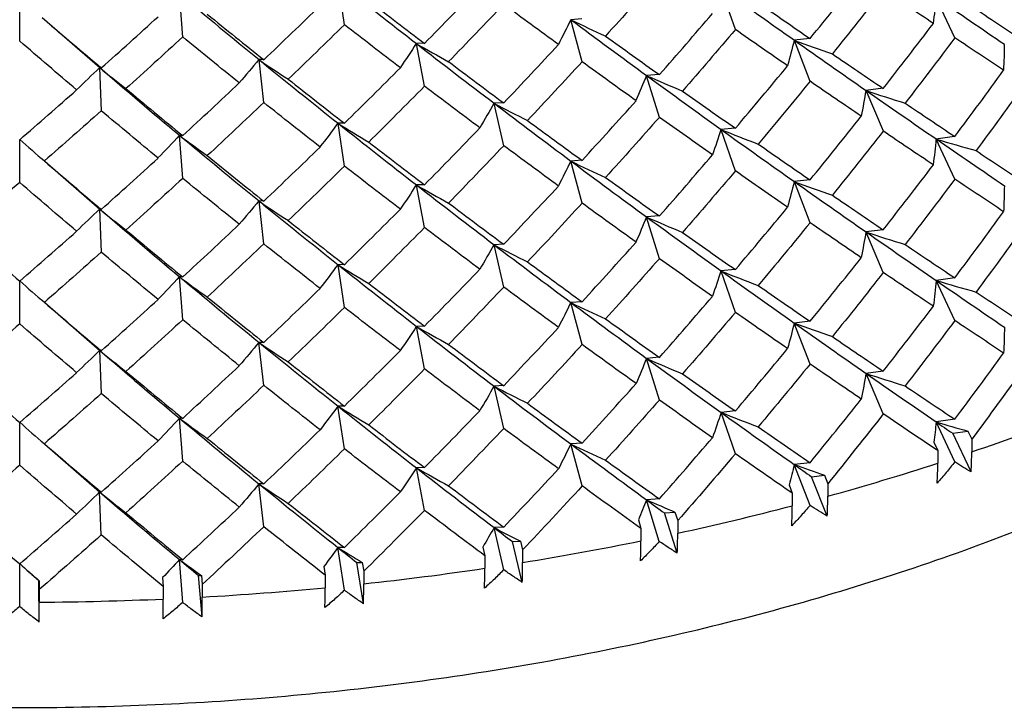
# Paper-space layout '_Isometric' of a CAD drawing. Units: millimetres. Extents: x -91 to 29, y -20 to 330.
# Drawn here: x -42 to -34, y 303 to 309 of the extents above; entities that cross this region are included whole.
import ezdxf

# ---------------------------------------------------------------- set-up
doc = ezdxf.new("R2010")
doc.units = ezdxf.units.MM

psp = doc.layouts.new('_Isometric')

# ---------------------------------------------------------------- linework, layer by layer
at = {"color": 7, "linetype": 'Continuous', "lineweight": 25}
for p, q in [((-39.5283, 308.7873), (-39.5804, 309.1294)), ((-40.8256, 308.6886), (-40.8518, 309.0327)), ((-36.3928, 308.7479), (-36.5077, 309.0794)), ((-42.1329, 308.6556), (-42.1329, 309.0004)), ((-34.6332, 308.6819), (-34.7832, 309.0034)), ((-41.953, 308.8446), (-41.4917, 308.4428)), ((-37.6243, 308.8337), (-37.7145, 308.8273)), ((-37.6224, 308.4895), (-37.7126, 308.8262)), ((-38.8882, 308.6382), (-38.9532, 308.6357)), ((-38.8863, 308.2939), (-38.9513, 308.6345)), ((-35.7958, 308.6772), (-35.9225, 308.6626)), ((-35.7939, 308.333), (-35.9207, 308.6615)), ((-40.1769, 308.5071), (-40.216, 308.5072)), ((-40.175, 308.1627), (-40.2141, 308.5059)), ((-41.4805, 308.4413), (-41.4935, 308.4427)), ((-41.4785, 308.0968), (-41.4916, 308.4414)), ((-37.0047, 308.3882), (-37.1073, 308.3793)), ((-37.0027, 308.0439), (-37.1054, 308.3782)), ((-35.2088, 308.2772), (-35.3473, 308.2593)), ((-35.207, 307.9331), (-35.3455, 308.2583)), ((-38.2527, 308.1611), (-38.3303, 308.1568)), ((-38.2507, 307.8167), (-38.3283, 308.1555)), ((-39.5302, 307.9976), (-39.5823, 307.9966)), ((-39.5282, 307.6532), (-39.5803, 307.9953)), ((-36.3948, 307.958), (-36.5096, 307.9465)), ((-36.3929, 307.6138), (-36.5077, 307.9454)), ((-42.1327, 307.5215), (-42.1328, 307.8662)), ((-40.8276, 307.8991), (-40.8537, 307.9)), ((-40.8255, 307.5545), (-40.8516, 307.8986)), ((-34.6349, 307.8918), (-34.7849, 307.8702)), ((-34.6334, 307.5478), (-34.7834, 307.8694)), ((-41.9531, 307.7112), (-41.4916, 307.3089)), ((-37.6244, 307.6997), (-37.7146, 307.6933)), ((-37.6225, 307.3554), (-37.7127, 307.6921)), ((-35.7957, 307.543), (-35.9224, 307.5284)), ((-35.794, 307.199), (-35.9208, 307.5275)), ((-38.8884, 307.5043), (-38.9533, 307.5018)), ((-38.8864, 307.1599), (-38.9513, 307.5005)), ((-40.177, 307.3731), (-40.2162, 307.3733)), ((-40.175, 307.0286), (-40.2142, 307.3719)), ((-41.4806, 307.3074), (-41.4937, 307.3088)), ((-41.4786, 306.9628), (-41.4917, 307.3073)), ((-37.0046, 307.254), (-37.1072, 307.2452)), ((-37.0029, 306.9099), (-37.1055, 307.2442)), ((-35.2085, 307.1429), (-35.347, 307.125)), ((-35.2072, 306.7991), (-35.3458, 307.1243)), ((-38.2526, 307.0269), (-38.3302, 307.0226)), ((-38.2509, 306.6827), (-38.3285, 307.0215)), ((-39.5301, 306.8634), (-39.5822, 306.8624)), ((-39.5284, 306.5192), (-39.5805, 306.8612)), ((-36.3944, 306.8237), (-36.5092, 306.8121)), ((-36.3932, 306.4798), (-36.508, 306.8114)), ((-42.133, 306.3875), (-42.133, 306.7322)), ((-40.8275, 306.7649), (-40.8536, 306.7659)), ((-40.8257, 306.4205), (-40.8519, 306.7646)), ((-34.6344, 306.7573), (-34.7844, 306.7358)), ((-34.6336, 306.4138), (-34.7836, 306.7353)), ((-41.9529, 306.5767), (-41.4919, 306.1744)), ((-37.6241, 306.5653), (-37.7143, 306.559)), ((-37.6228, 306.2214), (-37.713, 306.5581)), ((-35.7951, 306.4085), (-35.9219, 306.394)), ((-38.8881, 306.3699), (-38.953, 306.3674)), ((-38.8867, 306.0259), (-38.9517, 306.3665)), ((-35.7943, 306.065), (-35.9211, 306.3935)), ((-41.4803, 306.1729), (-41.4934, 306.1744)), ((-41.479, 305.8288), (-41.4921, 306.1734)), ((-40.1767, 306.2387), (-40.2159, 306.2389)), ((-40.1754, 305.8947), (-40.2146, 306.2379)), ((-37.0041, 306.1195), (-37.1067, 306.1107)), ((-37.0033, 305.7759), (-37.1059, 306.1102)), ((-35.2078, 306.0083), (-35.3464, 305.9904)), ((-35.2075, 305.6651), (-35.346, 305.9902)), ((-38.2521, 305.8923), (-38.3297, 305.8881)), ((-38.2513, 305.5487), (-38.3289, 305.8875)), ((-39.5296, 305.7289), (-39.5817, 305.7279)), ((-39.5288, 305.3852), (-39.5809, 305.7273)), ((-40.827, 305.6303), (-40.8531, 305.6313)), ((-40.8262, 305.2866), (-40.8523, 305.6306)), ((-36.3938, 305.6891), (-36.5086, 305.6776)), ((-36.3935, 305.3458), (-36.5083, 305.6774)), ((-34.6338, 305.6229), (-34.7838, 305.6013)), ((-42.1335, 305.2536), (-42.1335, 305.5983)), ((-34.634, 305.2803), (-34.7838, 305.6013)), ((-34.6509, 305.51), (-34.5297, 305.5279)), ((-34.5034, 305.2005), (-34.6509, 305.51)), ((-34.5297, 305.5279), (-34.4982, 305.4616)), ((-34.4982, 305.4616), (-34.4982, 305.361)), ((-41.9527, 305.4414), (-41.4924, 305.0397)), ((-37.6235, 305.4307), (-37.7137, 305.4244)), ((-37.6231, 305.0875), (-37.7133, 305.4241)), ((-34.8007, 305.4376), (-34.7702, 305.371)), ((-34.7702, 305.371), (-34.7702, 305.2703)), ((-38.8875, 305.2352), (-38.9524, 305.2328)), ((-38.8871, 304.8919), (-38.952, 305.2325)), ((-35.7946, 305.274), (-35.9213, 305.2595)), ((-35.7947, 304.9315), (-35.9213, 305.2595)), ((-35.7821, 305.1613), (-35.6793, 305.1735)), ((-35.657, 304.8449), (-35.7821, 305.1613)), ((-35.6793, 305.1735), (-35.6525, 305.1058)), ((-40.1761, 305.1041), (-40.2153, 305.1042)), ((-40.1758, 304.7607), (-40.2149, 305.104)), ((-35.9628, 305.0972), (-35.9372, 305.0292)), ((-35.6525, 305.1058), (-35.6525, 305.0052)), ((-41.4797, 305.0382), (-41.4928, 305.0397)), ((-41.4794, 304.6949), (-41.4925, 305.0394)), ((-37.0035, 304.985), (-37.1061, 304.9762)), ((-35.9372, 305.0292), (-35.9372, 304.9285)), ((-37.0036, 304.6424), (-37.1061, 304.9761)), ((-36.9617, 304.8709), (-36.878, 304.8784)), ((-36.8598, 304.5487), (-36.9617, 304.8709)), ((-36.878, 304.8784), (-36.8562, 304.8094)), ((-38.2515, 304.7578), (-38.3292, 304.7536)), ((-38.2516, 304.4152), (-38.3291, 304.7535)), ((-37.172, 304.8166), (-37.1514, 304.7474)), ((-36.8562, 304.8094), (-36.8562, 304.7088)), ((-37.1514, 304.7474), (-37.1514, 304.6467)), ((-39.5291, 304.5943), (-39.5812, 304.5933)), ((-39.5291, 304.2517), (-39.5812, 304.5933)), ((-38.4189, 304.5979), (-38.4035, 304.5278)), ((-38.1807, 304.6409), (-38.1167, 304.6446)), ((-38.1028, 304.3142), (-38.1807, 304.6409)), ((-38.1167, 304.6446), (-38.1, 304.5747)), ((-38.4035, 304.5278), (-38.4035, 304.4271)), ((-38.1, 304.5747), (-38.1, 304.4741)), ((-42.1338, 304.1202), (-42.1338, 304.4644)), ((-40.8265, 304.4957), (-40.8526, 304.4967)), ((-40.8265, 304.1531), (-40.8526, 304.4967)), ((-39.694, 304.4428), (-39.6839, 304.372)), ((-39.4297, 304.4731), (-39.3859, 304.4741)), ((-39.3764, 304.1431), (-39.4297, 304.4731)), ((-39.3859, 304.4741), (-39.3745, 304.4035)), ((-40.6993, 304.3688), (-40.6761, 304.3681)), ((-40.6711, 304.0367), (-40.6993, 304.3688)), ((-40.6761, 304.3681), (-40.6701, 304.2971)), ((-39.6839, 304.372), (-39.6839, 304.2714)), ((-39.3745, 304.4035), (-39.3745, 304.3029)), ((-41.9768, 303.9959), (-41.9799, 304.3287)), ((-41.9774, 304.3274), (-41.9767, 304.2562)), ((-40.9878, 304.3524), (-40.983, 304.2813)), ((-40.983, 304.2813), (-40.983, 304.1806)), ((-40.6701, 304.2971), (-40.6701, 304.1964)), ((-41.9767, 304.2562), (-41.9767, 304.1556)), ((-41.9768, 303.9959), (-41.9767, 304.1556))]:
    psp.add_line(p, q, dxfattribs=at)
for centre, radius, start, end in [((-40.5839, 323.2031), 18.8515, 288.83373, 291.55058), ((-36.8751, 305.3584), 2.3769, 356.19083, 0.06256), ((-41.1503, 324.9002), 20.6407, 285.44768, 288.00515), ((-37.2318, 305.2677), 2.4615, 356.32419, 0.06121), ((-38.4384, 305.0024), 2.7859, 356.75849, 0.05614), ((-41.5742, 326.4711), 22.2679, 282.23242, 284.66373), ((-38.8479, 304.9258), 2.9107, 356.89919, 0.0543), ((-40.2628, 304.7059), 3.4066, 357.35487, 0.0478), ((-41.8626, 327.8377), 23.6646, 279.14861, 281.48327), ((-40.7565, 304.6439), 3.6052, 357.50171, 0.04554), ((-42.5417, 304.4712), 4.4417, 357.97485, 0.03781), ((-42.0329, 328.9303), 24.7705, 276.16085, 278.42548), ((-43.2032, 304.4242), 4.7998, 358.12656, 0.0352), ((-45.8516, 304.2999), 6.4771, 358.61301, 0.02651), ((-52.8608, 304.1934), 12.1907, 359.26366, 0.01427), ((-42.1119, 329.6923), 25.5367, 273.23665, 275.45576), ((-46.9756, 304.2684), 7.2917, 358.76824, 0.02364), ((-42.1331, 330.0837), 25.9286, 270.34549, 272.54217), ((-56.4854, 304.1776), 15.5024, 359.42103, 0.01125)]:
    psp.add_arc(centre, radius, start, end, dxfattribs=at)
for points, knots in [([(-52.3206, 305.7794), (-52.1053, 305.657), (-51.3637, 305.2353), (-49.9577, 304.6296), (-48.0744, 304.0276), (-46.0752, 303.6011), (-44.0045, 303.3509), (-41.8995, 303.2807), (-39.7992, 303.391), (-37.7417, 303.6805), (-35.7643, 304.1464), (-33.9029, 304.7847), (-32.1912, 305.5906), (-30.6665, 306.5589), (-29.3599, 307.6783), (-28.3402, 308.9363), (-27.7048, 310.0049), (-27.5301, 310.6668), (-27.4839, 310.8419)], [0, 0, 0, 0, 0.027736, 0.095561, 0.163234, 0.23071, 0.298004, 0.365197, 0.432394, 0.499688, 0.567187, 0.63501, 0.703256, 0.771951, 0.840869, 0.909233, 0.975979, 1, 1, 1, 1]), ([(-34.634, 305.2803), (-34.6565, 305.2518), (-34.7023, 305.1937), (-34.7507, 305.1381), (-34.7753, 305.1099)], [0, 0, 0, 0, 0.491589, 1, 1, 1, 1]), ([(-34.5034, 305.2005), (-34.5253, 305.2132), (-34.5684, 305.2384), (-34.6124, 305.2665), (-34.634, 305.2803)], [0, 0, 0, 0, 0.508411, 1, 1, 1, 1]), ([(-35.7947, 304.9315), (-35.8182, 304.9041), (-35.8659, 304.8484), (-35.916, 304.7953), (-35.9415, 304.7683)], [0, 0, 0, 0, 0.491589, 1, 1, 1, 1]), ([(-35.657, 304.8449), (-35.6801, 304.8588), (-35.7257, 304.8862), (-35.772, 304.9165), (-35.7947, 304.9315)], [0, 0, 0, 0, 0.508411, 1, 1, 1, 1]), ([(-37.0037, 304.6424), (-37.0279, 304.6162), (-37.0772, 304.563), (-37.1287, 304.5124), (-37.1548, 304.4867)], [0, 0, 0, 0, 0.491589, 1, 1, 1, 1]), ([(-36.8598, 304.5487), (-36.8841, 304.5638), (-36.9319, 304.5935), (-36.98, 304.6263), (-37.0037, 304.6424)], [0, 0, 0, 0, 0.508411, 1, 1, 1, 1]), ([(-38.2516, 304.4152), (-38.2765, 304.3903), (-38.327, 304.3396), (-38.3794, 304.2917), (-38.406, 304.2673)], [0, 0, 0, 0, 0.491589, 1, 1, 1, 1]), ([(-38.1028, 304.3142), (-38.128, 304.3305), (-38.1776, 304.3627), (-38.2272, 304.3979), (-38.2516, 304.4152)], [0, 0, 0, 0, 0.508411, 1, 1, 1, 1]), ([(-39.5292, 304.2517), (-39.5544, 304.2281), (-39.6058, 304.1799), (-39.6587, 304.1346), (-39.6856, 304.1116)], [0, 0, 0, 0, 0.491589, 1, 1, 1, 1]), ([(-39.3764, 304.1431), (-39.4024, 304.1607), (-39.4534, 304.1954), (-39.5042, 304.2332), (-39.5292, 304.2517)], [0, 0, 0, 0, 0.508411, 1, 1, 1, 1]), ([(-42.1338, 304.1202), (-42.1593, 304.0991), (-42.2112, 304.0562), (-42.2639, 304.0162), (-42.2908, 303.9959)], [0, 0, 0, 0, 0.4915889, 1, 1, 1, 1]), ([(-41.9768, 303.9959), (-42.0037, 304.0162), (-42.0564, 304.0562), (-42.1083, 304.0991), (-42.1338, 304.1202)], [0, 0, 0, 0, 0.508411, 1, 1, 1, 1]), ([(-40.8265, 304.1531), (-40.852, 304.1308), (-40.9038, 304.0852), (-40.9568, 304.0426), (-40.9838, 304.0209)], [0, 0, 0, 0, 0.491589, 1, 1, 1, 1]), ([(-40.6711, 304.0367), (-40.6976, 304.0557), (-40.7497, 304.093), (-40.8012, 304.1333), (-40.8265, 304.1531)], [0, 0, 0, 0, 0.508411, 1, 1, 1, 1])]:
    psp.add_open_spline(points, degree=3, knots=knots, dxfattribs=at)
for points in [[(-37.0035, 309.1782), (-37.1465, 309.0163), (-37.2903, 308.8557), (-37.4348, 308.6963)], [(-35.7945, 308.6763), (-35.6566, 308.8452), (-35.5197, 309.0154), (-35.3838, 309.1868)], [(-39.5805, 309.1305), (-39.37, 308.963), (-39.1602, 308.7982), (-38.9514, 308.636)], [(-38.8872, 308.6373), (-38.7386, 308.7881), (-38.5906, 308.9403), (-38.4431, 309.0937)], [(-40.8519, 309.0339), (-40.6389, 308.8557), (-40.4263, 308.6802), (-40.2142, 308.5074)], [(-36.5077, 309.0808), (-36.3102, 308.9391), (-36.1145, 308.7999), (-35.9207, 308.6631)], [(-35.2076, 309.0674), (-35.3425, 308.895), (-35.4786, 308.7237), (-35.6157, 308.5537)], [(-34.8059, 308.7971), (-34.9387, 308.886), (-35.0726, 308.9761), (-35.2076, 309.0674)], [(-40.1759, 308.5061), (-40.025, 308.6494), (-39.8745, 308.794), (-39.7243, 308.94)], [(-39.3343, 308.9797), (-39.1848, 308.8642), (-39.0358, 308.7501), (-38.8872, 308.6373)], [(-38.2515, 308.9511), (-38.3985, 308.7965), (-38.5461, 308.6432), (-38.6942, 308.4912)], [(-37.8124, 308.6276), (-37.9581, 308.7341), (-38.1045, 308.842), (-38.2515, 308.9511)], [(-36.2111, 308.9641), (-36.0713, 308.8669), (-35.9324, 308.771), (-35.7945, 308.6763)], [(-34.785, 309.0044), (-34.791, 308.9357), (-34.7984, 308.8669), (-34.8072, 308.7979)], [(-34.7832, 309.005), (-34.5981, 308.8777), (-34.4153, 308.7527), (-34.235, 308.63)], [(-40.6294, 308.8712), (-40.478, 308.7482), (-40.3268, 308.6265), (-40.1759, 308.5061)], [(-37.0035, 308.3872), (-36.8605, 308.5491), (-36.7183, 308.7122), (-36.577, 308.8766)], [(-34.463, 308.9114), (-34.3322, 308.8244), (-34.2026, 308.7387), (-34.0743, 308.654)], [(-41.9358, 308.8283), (-41.7837, 308.6976), (-41.6315, 308.5683), (-41.4795, 308.4402)], [(-41.4795, 308.4402), (-41.3275, 308.5759), (-41.1756, 308.7129), (-41.0238, 308.8513)], [(-39.5291, 308.7876), (-39.6789, 308.6405), (-39.8292, 308.4947), (-39.9798, 308.3502)], [(-39.0808, 308.4417), (-39.2298, 308.5557), (-39.3792, 308.671), (-39.5291, 308.7876)], [(-37.7145, 308.8273), (-37.7461, 308.761), (-37.7791, 308.6948), (-37.8135, 308.6286)], [(-37.7127, 308.8276), (-37.5088, 308.6758), (-37.3063, 308.5265), (-37.1054, 308.3797)], [(-37.7126, 308.8262), (-37.6209, 308.7824), (-37.528, 308.739), (-37.434, 308.6961)], [(-35.2076, 308.2763), (-35.0726, 308.4487), (-34.9387, 308.6223), (-34.8059, 308.7971)], [(-37.4348, 308.6963), (-37.2903, 308.592), (-37.1465, 308.489), (-37.0035, 308.3872)], [(-36.3935, 308.7481), (-36.5341, 308.5827), (-36.6756, 308.4184), (-36.8179, 308.2555)], [(-35.9745, 308.4571), (-36.1133, 308.5529), (-36.253, 308.6499), (-36.3935, 308.7481)], [(-41.6773, 308.2645), (-41.8295, 308.3937), (-41.9816, 308.5242), (-42.1338, 308.656)], [(-40.8265, 308.689), (-40.9781, 308.5495), (-41.1299, 308.4113), (-41.2818, 308.2745)], [(-40.3724, 308.3204), (-40.5235, 308.4419), (-40.6749, 308.5648), (-40.8265, 308.689)], [(-38.9532, 308.6357), (-38.9947, 308.5713), (-39.0376, 308.507), (-39.0819, 308.4427)], [(-38.9514, 308.636), (-38.7426, 308.4737), (-38.5349, 308.3141), (-38.3283, 308.1571)], [(-38.9513, 308.6346), (-38.8665, 308.5863), (-38.7805, 308.5384), (-38.6934, 308.4909)], [(-38.2515, 308.16), (-38.1045, 308.3146), (-37.9581, 308.4705), (-37.8124, 308.6276)], [(-35.9225, 308.6626), (-35.9389, 308.5945), (-35.9566, 308.5263), (-35.9758, 308.4581)], [(-35.9207, 308.6631), (-35.7269, 308.5263), (-35.5351, 308.3919), (-35.3455, 308.2598)], [(-35.9207, 308.6615), (-35.8198, 308.625), (-35.7179, 308.589), (-35.615, 308.5535)], [(-34.6338, 308.682), (-34.7656, 308.5063), (-34.8985, 308.3317), (-35.0326, 308.1582)], [(-34.242, 308.4217), (-34.3714, 308.5074), (-34.502, 308.5941), (-34.6338, 308.682)], [(-34.2367, 308.6294), (-34.2376, 308.5606), (-34.2397, 308.4917), (-34.2432, 308.4226)], [(-35.6157, 308.5537), (-35.4786, 308.4601), (-35.3425, 308.3676), (-35.2076, 308.2763)], [(-40.216, 308.5072), (-40.2671, 308.4451), (-40.3196, 308.3832), (-40.3734, 308.3214)], [(-40.2142, 308.5074), (-40.0023, 308.3345), (-39.7909, 308.1644), (-39.5803, 307.9968)], [(-40.2141, 308.506), (-40.137, 308.4536), (-40.0585, 308.4016), (-39.9789, 308.3499)], [(-38.6942, 308.4912), (-38.5461, 308.3795), (-38.3985, 308.2691), (-38.2515, 308.16)], [(-37.6232, 308.4897), (-37.7683, 308.3315), (-37.9142, 308.1745), (-38.0606, 308.0188)], [(-37.19, 308.1773), (-37.3336, 308.2802), (-37.4781, 308.3843), (-37.6232, 308.4897)], [(-41.4935, 308.4427), (-41.5538, 308.3835), (-41.6154, 308.3244), (-41.6783, 308.2656)], [(-41.4917, 308.4428), (-41.2781, 308.2592), (-41.0647, 308.0784), (-40.8516, 307.9001)], [(-41.4916, 308.4414), (-41.4226, 308.3853), (-41.3524, 308.3296), (-41.2808, 308.2741)], [(-39.5291, 307.9965), (-39.3792, 308.1436), (-39.2298, 308.292), (-39.0808, 308.4417)], [(-36.3935, 307.9571), (-36.253, 308.1225), (-36.1133, 308.2892), (-35.9745, 308.4571)], [(-34.6338, 307.891), (-34.502, 308.0668), (-34.3714, 308.2437), (-34.242, 308.4217)], [(-40.8265, 307.8979), (-40.6749, 308.0374), (-40.5235, 308.1782), (-40.3724, 308.3204)], [(-39.9798, 308.3502), (-39.8292, 308.231), (-39.6789, 308.1131), (-39.5291, 307.9965)], [(-37.1073, 308.3793), (-37.1339, 308.3123), (-37.1618, 308.2453), (-37.1912, 308.1783)], [(-37.1054, 308.3797), (-36.9045, 308.233), (-36.7052, 308.0887), (-36.5076, 307.9469)], [(-37.1054, 308.3782), (-37.0104, 308.3367), (-36.9143, 308.2957), (-36.8172, 308.2552)], [(-35.7945, 308.3332), (-35.9324, 308.1643), (-36.0713, 307.9965), (-36.2111, 307.83)], [(-35.3838, 308.0527), (-35.5197, 308.145), (-35.6566, 308.2385), (-35.7945, 308.3332)], [(-34.0743, 308.311), (-34.2026, 308.132), (-34.3322, 307.954), (-34.463, 307.7773)], [(-42.1338, 307.865), (-41.9816, 307.9968), (-41.8295, 308.13), (-41.6773, 308.2645)], [(-41.2818, 308.2745), (-41.1299, 308.1476), (-40.9781, 308.0221), (-40.8265, 307.8979)], [(-38.8872, 308.2942), (-39.0358, 308.1434), (-39.1848, 307.9938), (-39.3343, 307.8456)], [(-38.4431, 307.9596), (-38.5906, 308.0699), (-38.7386, 308.1814), (-38.8872, 308.2942)], [(-36.8179, 308.2555), (-36.6756, 308.1548), (-36.5341, 308.0553), (-36.3935, 307.9571)], [(-35.3473, 308.2593), (-35.3585, 308.1908), (-35.3711, 308.1223), (-35.385, 308.0536)], [(-35.3455, 308.2598), (-35.1559, 308.1278), (-34.9684, 307.9981), (-34.7833, 307.8708)], [(-35.3455, 308.2583), (-35.242, 308.2243), (-35.1375, 308.1909), (-35.032, 308.1581)], [(-40.1759, 308.163), (-40.3268, 308.0197), (-40.478, 307.8778), (-40.6294, 307.7371)], [(-39.7243, 307.8059), (-39.8745, 307.9236), (-40.025, 308.0427), (-40.1759, 308.163)], [(-38.3303, 308.1568), (-38.3669, 308.0914), (-38.4049, 308.026), (-38.4443, 307.9607)], [(-38.3283, 308.1571), (-38.1218, 308.0001), (-37.9165, 307.8456), (-37.7126, 307.6937)], [(-38.3283, 308.1555), (-38.24, 308.1094), (-38.1505, 308.0638), (-38.0598, 308.0185)], [(-37.6232, 307.6987), (-37.4781, 307.857), (-37.3336, 308.0165), (-37.19, 308.1773)], [(-35.0326, 308.1582), (-34.8985, 308.068), (-34.7656, 307.9789), (-34.6338, 307.891)], [(-41.4795, 308.0972), (-41.6315, 307.9615), (-41.7837, 307.8272), (-41.9358, 307.6942)], [(-41.0238, 307.7172), (-41.1756, 307.8425), (-41.3275, 307.9692), (-41.4795, 308.0972)], [(-39.5823, 307.9966), (-39.6286, 307.9333), (-39.6763, 307.8701), (-39.7254, 307.807)], [(-39.5803, 307.9968), (-39.3697, 307.8293), (-39.16, 307.6644), (-38.9513, 307.502)], [(-39.5803, 307.9953), (-39.4992, 307.9449), (-39.4169, 307.8949), (-39.3334, 307.8453)], [(-38.0606, 308.0188), (-37.9142, 307.9108), (-37.7683, 307.8041), (-37.6232, 307.6987)], [(-37.0035, 308.0441), (-37.1465, 307.8823), (-37.2903, 307.7216), (-37.4348, 307.5623)], [(-36.577, 307.7425), (-36.7183, 307.8418), (-36.8605, 307.9423), (-37.0035, 308.0441)], [(-35.7945, 307.5422), (-35.6566, 307.7112), (-35.5197, 307.8813), (-35.3838, 308.0527)], [(-38.8872, 307.5032), (-38.7386, 307.654), (-38.5906, 307.8062), (-38.4431, 307.9596)], [(-36.5096, 307.9465), (-36.5311, 307.8789), (-36.5539, 307.8112), (-36.5782, 307.7435)], [(-36.5077, 307.9454), (-36.4097, 307.9063), (-36.3106, 307.8678), (-36.2105, 307.8298)], [(-36.5076, 307.9469), (-36.3102, 307.8051), (-36.1145, 307.6658), (-35.9207, 307.5289)], [(-35.2076, 307.9333), (-35.3425, 307.7609), (-35.4786, 307.5897), (-35.6157, 307.4196)], [(-34.8059, 307.663), (-34.9387, 307.7519), (-35.0726, 307.842), (-35.2076, 307.9333)], [(-42.1328, 307.8662), (-42.0681, 307.8085), (-42.0021, 307.751), (-41.9348, 307.6938)], [(-40.8537, 307.9), (-40.9094, 307.8393), (-40.9665, 307.7787), (-41.0249, 307.7184)], [(-40.8516, 307.9001), (-40.6387, 307.7219), (-40.4261, 307.5464), (-40.2141, 307.3734)], [(-40.8516, 307.8986), (-40.7785, 307.8443), (-40.7041, 307.7904), (-40.6284, 307.7367)], [(-39.3343, 307.8456), (-39.1848, 307.7301), (-39.0358, 307.616), (-38.8872, 307.5032)], [(-36.2111, 307.83), (-36.0713, 307.7328), (-35.9324, 307.6369), (-35.7945, 307.5422)], [(-34.7849, 307.8702), (-34.7909, 307.8016), (-34.7983, 307.7327), (-34.807, 307.6637)], [(-34.7834, 307.8694), (-34.6774, 307.838), (-34.5704, 307.8073), (-34.4626, 307.7772)], [(-34.7833, 307.8708), (-34.5982, 307.7434), (-34.4154, 307.6183), (-34.2351, 307.4955)], [(-40.1759, 307.372), (-40.025, 307.5153), (-39.8745, 307.6599), (-39.7243, 307.8059)], [(-38.2515, 307.817), (-38.3985, 307.6624), (-38.5461, 307.5091), (-38.6942, 307.3571)], [(-37.8124, 307.4935), (-37.9581, 307.6001), (-38.1045, 307.7079), (-38.2515, 307.817)], [(-34.463, 307.7773), (-34.3322, 307.6904), (-34.2026, 307.6046), (-34.0743, 307.52)], [(-41.9358, 307.6942), (-41.7837, 307.5635), (-41.6315, 307.4342), (-41.4795, 307.3062)], [(-41.4795, 307.3062), (-41.3275, 307.4418), (-41.1756, 307.5788), (-41.0238, 307.7172)], [(-40.6294, 307.7371), (-40.478, 307.6141), (-40.3268, 307.4924), (-40.1759, 307.372)], [(-37.7146, 307.6933), (-37.7462, 307.6271), (-37.7792, 307.5608), (-37.8136, 307.4945)], [(-37.7127, 307.6921), (-37.6209, 307.6483), (-37.5281, 307.6049), (-37.4341, 307.562)], [(-37.7126, 307.6937), (-37.5088, 307.5418), (-37.3063, 307.3924), (-37.1054, 307.2455)], [(-37.0035, 307.2531), (-36.8605, 307.415), (-36.7183, 307.5781), (-36.577, 307.7425)], [(-39.5291, 307.6535), (-39.6789, 307.5064), (-39.8292, 307.3606), (-39.9798, 307.2161)], [(-39.0808, 307.3077), (-39.2298, 307.4216), (-39.3792, 307.5369), (-39.5291, 307.6535)], [(-36.3935, 307.614), (-36.5341, 307.4486), (-36.6756, 307.2843), (-36.8179, 307.1214)], [(-35.9745, 307.323), (-36.1133, 307.4188), (-36.253, 307.5158), (-36.3935, 307.614)], [(-35.2076, 307.1422), (-35.0726, 307.3146), (-34.9387, 307.4882), (-34.8059, 307.663)], [(-42.1338, 307.5219), (-42.286, 307.3901), (-42.4381, 307.2596), (-42.5902, 307.1304)], [(-41.6773, 307.1304), (-41.8295, 307.2596), (-41.9816, 307.3901), (-42.1338, 307.5219)], [(-40.8265, 307.5549), (-40.9781, 307.4154), (-41.1299, 307.2772), (-41.2818, 307.1404)], [(-40.3724, 307.1863), (-40.5235, 307.3078), (-40.6749, 307.4307), (-40.8265, 307.5549)], [(-37.4348, 307.5623), (-37.2903, 307.4579), (-37.1465, 307.3549), (-37.0035, 307.2531)], [(-35.9224, 307.5284), (-35.9388, 307.4603), (-35.9565, 307.3921), (-35.9756, 307.3238)], [(-35.9208, 307.5275), (-35.8199, 307.4909), (-35.718, 307.4549), (-35.6151, 307.4195)], [(-35.9207, 307.5289), (-35.727, 307.392), (-35.5353, 307.2575), (-35.3457, 307.1254)], [(-34.6338, 307.548), (-34.7656, 307.3722), (-34.8985, 307.1976), (-35.0326, 307.0242)], [(-34.242, 307.2877), (-34.3714, 307.3733), (-34.502, 307.46), (-34.6338, 307.548)], [(-38.9533, 307.5018), (-38.9948, 307.4373), (-39.0377, 307.373), (-39.0819, 307.3087)], [(-38.9513, 307.502), (-38.7426, 307.3397), (-38.5349, 307.18), (-38.3284, 307.0229)], [(-38.9513, 307.5005), (-38.8666, 307.4522), (-38.7806, 307.4043), (-38.6934, 307.3569)], [(-38.2515, 307.0259), (-38.1045, 307.1805), (-37.9581, 307.3364), (-37.8124, 307.4935)], [(-34.2364, 307.4951), (-34.2372, 307.4263), (-34.2393, 307.3574), (-34.2428, 307.2882)], [(-40.2162, 307.3733), (-40.2672, 307.3112), (-40.3197, 307.2492), (-40.3735, 307.1874)], [(-40.2142, 307.3719), (-40.137, 307.3195), (-40.0586, 307.2675), (-39.9789, 307.2158)], [(-40.2141, 307.3734), (-40.0022, 307.2005), (-39.7909, 307.0303), (-39.5803, 306.8626)], [(-38.6942, 307.3571), (-38.5461, 307.2454), (-38.3985, 307.135), (-38.2515, 307.0259)], [(-37.6232, 307.3557), (-37.7683, 307.1974), (-37.9142, 307.0404), (-38.0606, 306.8847)], [(-37.19, 307.0432), (-37.3336, 307.1461), (-37.4781, 307.2502), (-37.6232, 307.3557)], [(-35.6157, 307.4196), (-35.4786, 307.326), (-35.3425, 307.2335), (-35.2076, 307.1422)], [(-41.4937, 307.3088), (-41.5539, 307.2495), (-41.6155, 307.1904), (-41.6784, 307.1316)], [(-41.4917, 307.3073), (-41.4227, 307.2513), (-41.3524, 307.1955), (-41.2808, 307.14)], [(-41.4916, 307.3089), (-41.278, 307.1252), (-41.0647, 306.9443), (-40.8517, 306.7659)], [(-39.5291, 306.8624), (-39.3792, 307.0095), (-39.2298, 307.1579), (-39.0808, 307.3077)], [(-36.3935, 306.823), (-36.253, 306.9884), (-36.1133, 307.1551), (-35.9745, 307.323)], [(-34.6338, 306.7569), (-34.502, 306.9327), (-34.3714, 307.1096), (-34.242, 307.2877)], [(-39.9798, 307.2161), (-39.8292, 307.0969), (-39.6789, 306.979), (-39.5291, 306.8624)], [(-37.1072, 307.2452), (-37.1338, 307.1782), (-37.1617, 307.1111), (-37.191, 307.044)], [(-37.1055, 307.2442), (-37.0106, 307.2027), (-36.9145, 307.1617), (-36.8173, 307.1212)], [(-37.1054, 307.2455), (-36.9046, 307.0987), (-36.7053, 306.9543), (-36.5078, 306.8125)], [(-35.7945, 307.1991), (-35.9324, 307.0302), (-36.0713, 306.8624), (-36.2111, 306.6959)], [(-35.3838, 306.9186), (-35.5197, 307.0109), (-35.6566, 307.1044), (-35.7945, 307.1991)], [(-42.5902, 307.1304), (-42.4381, 306.9959), (-42.286, 306.8627), (-42.1338, 306.7309)], [(-42.1338, 306.7309), (-41.9816, 306.8627), (-41.8295, 306.9959), (-41.6773, 307.1304)], [(-41.2818, 307.1404), (-41.1299, 307.0135), (-40.9781, 306.888), (-40.8265, 306.7638)], [(-40.8265, 306.7638), (-40.6749, 306.9033), (-40.5235, 307.0442), (-40.3724, 307.1863)], [(-38.8872, 307.1601), (-39.0358, 307.0093), (-39.1848, 306.8597), (-39.3343, 306.7115)], [(-38.4431, 306.8256), (-38.5906, 306.9358), (-38.7386, 307.0473), (-38.8872, 307.1601)], [(-36.8179, 307.1214), (-36.6756, 307.0207), (-36.5341, 306.9212), (-36.3935, 306.823)], [(-35.347, 307.125), (-35.3582, 307.0565), (-35.3707, 306.9879), (-35.3846, 306.9192)], [(-35.3458, 307.1243), (-35.2422, 307.0903), (-35.1377, 307.0569), (-35.0322, 307.0241)], [(-35.3457, 307.1254), (-35.1561, 306.9932), (-34.9686, 306.8635), (-34.7835, 306.736)], [(-34.0743, 307.1769), (-34.2026, 306.9979), (-34.3322, 306.82), (-34.463, 306.6432)], [(-37.6232, 306.5646), (-37.4781, 306.7229), (-37.3336, 306.8824), (-37.19, 307.0432)], [(-41.4795, 306.9631), (-41.6315, 306.8274), (-41.7837, 306.6931), (-41.9358, 306.5601)], [(-41.0238, 306.5831), (-41.1756, 306.7084), (-41.3275, 306.8351), (-41.4795, 306.9631)], [(-40.1759, 307.029), (-40.3268, 306.8856), (-40.478, 306.7437), (-40.6294, 306.603)], [(-39.7243, 306.6718), (-39.8745, 306.7895), (-40.025, 306.9086), (-40.1759, 307.029)], [(-38.3302, 307.0226), (-38.3668, 306.9572), (-38.4048, 306.8918), (-38.4441, 306.8265)], [(-38.3285, 307.0215), (-38.2402, 306.9754), (-38.1506, 306.9297), (-38.06, 306.8845)], [(-38.3284, 307.0229), (-38.1219, 306.8658), (-37.9167, 306.7112), (-37.7129, 306.5592)], [(-35.0326, 307.0242), (-34.8985, 306.9339), (-34.7656, 306.8448), (-34.6338, 306.7569)], [(-38.0606, 306.8847), (-37.9142, 306.7767), (-37.7683, 306.67), (-37.6232, 306.5646)], [(-37.0035, 306.9101), (-37.1465, 306.7482), (-37.2903, 306.5875), (-37.4348, 306.4282)], [(-36.577, 306.6084), (-36.7183, 306.7077), (-36.8605, 306.8083), (-37.0035, 306.9101)], [(-35.7945, 306.4081), (-35.6566, 306.5771), (-35.5197, 306.7472), (-35.3838, 306.9186)], [(-39.5822, 306.8624), (-39.6285, 306.7991), (-39.6762, 306.7359), (-39.7253, 306.6728)], [(-39.5805, 306.8612), (-39.4994, 306.8109), (-39.4171, 306.7609), (-39.3336, 306.7113)], [(-39.5803, 306.8626), (-39.3699, 306.695), (-39.1602, 306.53), (-38.9515, 306.3676)], [(-38.8872, 306.3691), (-38.7386, 306.52), (-38.5906, 306.6721), (-38.4431, 306.8256)], [(-36.5092, 306.8121), (-36.5307, 306.7445), (-36.5535, 306.6768), (-36.5778, 306.609)], [(-36.508, 306.8114), (-36.4099, 306.7723), (-36.3109, 306.7338), (-36.2107, 306.6958)], [(-36.5078, 306.8125), (-36.3104, 306.6706), (-36.1147, 306.5312), (-35.921, 306.3942)], [(-42.133, 306.7322), (-42.0683, 306.6745), (-42.0023, 306.617), (-41.935, 306.5598)], [(-40.8536, 306.7658), (-40.9093, 306.7051), (-40.9664, 306.6445), (-41.0247, 306.5841)], [(-40.8519, 306.7646), (-40.7787, 306.7103), (-40.7043, 306.6564), (-40.6286, 306.6027)], [(-40.8517, 306.7659), (-40.6388, 306.5876), (-40.4263, 306.412), (-40.2144, 306.239)], [(-35.2076, 306.7992), (-35.3425, 306.6268), (-35.4786, 306.4556), (-35.6157, 306.2856)], [(-34.8059, 306.5289), (-34.9387, 306.6178), (-35.0726, 306.7079), (-35.2076, 306.7992)], [(-34.7844, 306.7358), (-34.7904, 306.6671), (-34.7977, 306.5982), (-34.8064, 306.5292)], [(-34.7836, 306.7353), (-34.6776, 306.704), (-34.5707, 306.6733), (-34.4628, 306.6431)], [(-34.7835, 306.736), (-34.5984, 306.6086), (-34.4156, 306.4835), (-34.2354, 306.3607)], [(-40.1759, 306.2379), (-40.025, 306.3812), (-39.8745, 306.5259), (-39.7243, 306.6718)], [(-39.3343, 306.7115), (-39.1848, 306.5961), (-39.0358, 306.4819), (-38.8872, 306.3691)], [(-38.2515, 306.6829), (-38.3985, 306.5283), (-38.5461, 306.375), (-38.6942, 306.223)], [(-37.8124, 306.3594), (-37.9581, 306.466), (-38.1045, 306.5738), (-38.2515, 306.6829)], [(-36.2111, 306.6959), (-36.0713, 306.5987), (-35.9324, 306.5028), (-35.7945, 306.4081)], [(-34.463, 306.6432), (-34.3322, 306.5563), (-34.2026, 306.4705), (-34.0743, 306.3859)], [(-41.4795, 306.1721), (-41.3275, 306.3077), (-41.1756, 306.4448), (-41.0238, 306.5831)], [(-40.6294, 306.603), (-40.478, 306.48), (-40.3268, 306.3583), (-40.1759, 306.2379)], [(-37.0035, 306.119), (-36.8605, 306.2809), (-36.7183, 306.444), (-36.577, 306.6084)], [(-41.9358, 306.5601), (-41.7837, 306.4294), (-41.6315, 306.3001), (-41.4795, 306.1721)], [(-39.5291, 306.5194), (-39.6789, 306.3723), (-39.8292, 306.2265), (-39.9798, 306.0821)], [(-39.0808, 306.1736), (-39.2298, 306.2875), (-39.3792, 306.4028), (-39.5291, 306.5194)], [(-37.7143, 306.559), (-37.7459, 306.4927), (-37.7788, 306.4264), (-37.8132, 306.3601)], [(-37.713, 306.5581), (-37.6212, 306.5143), (-37.5283, 306.4709), (-37.4343, 306.428)], [(-37.7129, 306.5592), (-37.509, 306.4072), (-37.3066, 306.2578), (-37.1058, 306.1109)], [(-35.2076, 306.0082), (-35.0726, 306.1806), (-34.9387, 306.3542), (-34.8059, 306.5289)], [(-40.8265, 306.4208), (-40.9781, 306.2813), (-41.1299, 306.1431), (-41.2818, 306.0063)], [(-40.3724, 306.0522), (-40.5235, 306.1737), (-40.6749, 306.2966), (-40.8265, 306.4208)], [(-37.4348, 306.4282), (-37.2903, 306.3239), (-37.1465, 306.2208), (-37.0035, 306.119)], [(-36.3935, 306.4799), (-36.5341, 306.3145), (-36.6756, 306.1503), (-36.8179, 305.9873)], [(-35.9745, 306.189), (-36.1133, 306.2847), (-36.253, 306.3817), (-36.3935, 306.4799)], [(-34.6338, 306.4139), (-34.7656, 306.2381), (-34.8985, 306.0635), (-35.0326, 305.8901)], [(-34.242, 306.1536), (-34.3714, 306.2392), (-34.502, 306.326), (-34.6338, 306.4139)], [(-42.1338, 306.3878), (-42.286, 306.256), (-42.4381, 306.1255), (-42.5902, 305.9963)], [(-41.6773, 305.9963), (-41.8295, 306.1255), (-41.9816, 306.256), (-42.1338, 306.3878)], [(-38.953, 306.3674), (-38.9944, 306.3029), (-39.0373, 306.2386), (-39.0815, 306.1743)], [(-38.9517, 306.3665), (-38.8669, 306.3182), (-38.7809, 306.2703), (-38.6937, 306.2229)], [(-38.9515, 306.3676), (-38.7428, 306.2052), (-38.5352, 306.0454), (-38.3288, 305.8882)], [(-38.2515, 305.8919), (-38.1045, 306.0464), (-37.9581, 306.2023), (-37.8124, 306.3594)], [(-35.9219, 306.394), (-35.9382, 306.3258), (-35.9559, 306.2576), (-35.975, 306.1893)], [(-35.9211, 306.3935), (-35.8202, 306.3569), (-35.7183, 306.3209), (-35.6154, 306.2855)], [(-35.921, 306.3942), (-35.7273, 306.2572), (-35.5355, 306.1227), (-35.346, 305.9906)], [(-34.2358, 306.3606), (-34.2365, 306.2918), (-34.2387, 306.2228), (-34.2422, 306.1537)], [(-35.6157, 306.2856), (-35.4786, 306.1919), (-35.3425, 306.0994), (-35.2076, 306.0082)], [(-41.4934, 306.1744), (-41.5536, 306.1151), (-41.6152, 306.056), (-41.678, 305.9971)], [(-41.4921, 306.1734), (-41.4231, 306.1173), (-41.3528, 306.0615), (-41.2812, 306.0061)], [(-41.4919, 306.1744), (-41.2783, 305.9907), (-41.065, 305.8097), (-40.8521, 305.6313)], [(-40.2159, 306.2389), (-40.2669, 306.1768), (-40.3193, 306.1148), (-40.3731, 306.053)], [(-40.2146, 306.2379), (-40.1374, 306.1856), (-40.0589, 306.1335), (-39.9792, 306.0819)], [(-40.2144, 306.239), (-40.0025, 306.066), (-39.7912, 305.8957), (-39.5807, 305.728)], [(-39.5291, 305.7283), (-39.3792, 305.8754), (-39.2298, 306.0239), (-39.0808, 306.1736)], [(-38.6942, 306.223), (-38.5461, 306.1114), (-38.3985, 306.001), (-38.2515, 305.8919)], [(-37.6232, 306.2216), (-37.7683, 306.0633), (-37.9142, 305.9063), (-38.0606, 305.7506)], [(-37.19, 305.9091), (-37.3336, 306.012), (-37.4781, 306.1161), (-37.6232, 306.2216)], [(-36.3935, 305.6889), (-36.253, 305.8544), (-36.1133, 306.0211), (-35.9745, 306.189)], [(-37.1067, 306.1107), (-37.1332, 306.0436), (-37.1611, 305.9766), (-37.1905, 305.9095)], [(-37.1059, 306.1102), (-37.0109, 306.0687), (-36.9148, 306.0277), (-36.8176, 305.9872)], [(-37.1058, 306.1109), (-36.9049, 305.9639), (-36.7057, 305.8196), (-36.5082, 305.6777)], [(-34.6338, 305.6228), (-34.502, 305.7986), (-34.3714, 305.9755), (-34.242, 306.1536)], [(-40.8265, 305.6297), (-40.6749, 305.7692), (-40.5235, 305.9101), (-40.3724, 306.0522)], [(-39.9798, 306.0821), (-39.8292, 305.9628), (-39.6789, 305.8449), (-39.5291, 305.7283)], [(-38.8872, 306.026), (-39.0358, 305.8752), (-39.1848, 305.7256), (-39.3343, 305.5774)], [(-38.4431, 305.6915), (-38.5906, 305.8017), (-38.7386, 305.9132), (-38.8872, 306.026)], [(-35.7945, 306.0651), (-35.9324, 305.8961), (-36.0713, 305.7283), (-36.2111, 305.5618)], [(-35.3838, 305.7845), (-35.5197, 305.8768), (-35.6566, 305.9703), (-35.7945, 306.0651)], [(-34.0743, 306.0428), (-34.2141, 305.8477), (-34.3555, 305.654), (-34.4982, 305.4616)], [(-42.5902, 305.9963), (-42.4381, 305.8618), (-42.286, 305.7286), (-42.1338, 305.5968)], [(-42.1338, 305.5968), (-41.9816, 305.7286), (-41.8295, 305.8618), (-41.6773, 305.9963)], [(-41.2818, 306.0063), (-41.1299, 305.8794), (-40.9781, 305.7539), (-40.8265, 305.6297)], [(-36.8179, 305.9873), (-36.6756, 305.8866), (-36.5341, 305.7871), (-36.3935, 305.6889)], [(-35.3464, 305.9904), (-35.3575, 305.922), (-35.37, 305.8534), (-35.384, 305.7847)], [(-35.346, 305.9906), (-35.1563, 305.8584), (-34.9689, 305.7287), (-34.7838, 305.6013)], [(-35.346, 305.9902), (-35.2425, 305.9563), (-35.1379, 305.9229), (-35.0325, 305.89)], [(-40.1759, 305.8949), (-40.3268, 305.7516), (-40.478, 305.6096), (-40.6294, 305.4689)], [(-39.7243, 305.5377), (-39.8745, 305.6554), (-40.025, 305.7745), (-40.1759, 305.8949)], [(-38.3297, 305.8881), (-38.3663, 305.8226), (-38.4042, 305.7572), (-38.4435, 305.6919)], [(-38.3289, 305.8875), (-38.2405, 305.8414), (-38.151, 305.7958), (-38.0603, 305.7505)], [(-38.3288, 305.8882), (-38.1223, 305.731), (-37.9171, 305.5765), (-37.7133, 305.4245)], [(-37.6232, 305.4305), (-37.4781, 305.5888), (-37.3336, 305.7483), (-37.19, 305.9091)], [(-35.0326, 305.8901), (-34.8985, 305.7998), (-34.7656, 305.7108), (-34.6338, 305.6228)], [(-41.4795, 305.829), (-41.6315, 305.6934), (-41.7837, 305.559), (-41.9358, 305.426)], [(-41.0238, 305.449), (-41.1756, 305.5744), (-41.3275, 305.701), (-41.4795, 305.829)], [(-37.0035, 305.776), (-37.1465, 305.6141), (-37.2903, 305.4535), (-37.4348, 305.2941)], [(-36.577, 305.4743), (-36.7183, 305.5736), (-36.8605, 305.6742), (-37.0035, 305.776)], [(-35.7945, 305.274), (-35.6566, 305.443), (-35.5197, 305.6132), (-35.3838, 305.7845)], [(-39.5817, 305.7279), (-39.628, 305.6645), (-39.6757, 305.6013), (-39.7247, 305.5382)], [(-39.5809, 305.7273), (-39.4998, 305.6769), (-39.4175, 305.6269), (-39.334, 305.5773)], [(-39.5807, 305.728), (-39.3703, 305.5603), (-39.1606, 305.3952), (-38.952, 305.2328)], [(-38.0606, 305.7506), (-37.9142, 305.6427), (-37.7683, 305.536), (-37.6232, 305.4305)], [(-40.8531, 305.6313), (-40.9088, 305.5705), (-40.9658, 305.5099), (-41.0242, 305.4495)], [(-40.8523, 305.6306), (-40.7791, 305.5764), (-40.7047, 305.5224), (-40.629, 305.4688)], [(-40.8521, 305.6313), (-40.6392, 305.453), (-40.4267, 305.2773), (-40.2149, 305.1043)], [(-38.8872, 305.235), (-38.7386, 305.3859), (-38.5906, 305.538), (-38.4431, 305.6915)], [(-36.5086, 305.6776), (-36.5301, 305.6099), (-36.5529, 305.5422), (-36.5771, 305.4745)], [(-36.5083, 305.6774), (-36.4102, 305.6383), (-36.3111, 305.5998), (-36.211, 305.5618)], [(-36.5082, 305.6777), (-36.3107, 305.5358), (-36.115, 305.3964), (-35.9213, 305.2595)], [(-35.2076, 305.6651), (-35.3546, 305.4773), (-35.503, 305.2908), (-35.6525, 305.1058)], [(-34.7702, 305.371), (-34.9147, 305.4676), (-35.0605, 305.5657), (-35.2076, 305.6651)], [(-42.1335, 305.5983), (-42.0688, 305.5406), (-42.0028, 305.4831), (-41.9354, 305.4259)], [(-40.1759, 305.1038), (-40.025, 305.2471), (-39.8745, 305.3918), (-39.7243, 305.5377)], [(-39.3343, 305.5774), (-39.1848, 305.462), (-39.0358, 305.3478), (-38.8872, 305.235)], [(-38.2515, 305.5488), (-38.3985, 305.3942), (-38.5461, 305.2409), (-38.6942, 305.089)], [(-37.8124, 305.2254), (-37.9581, 305.3319), (-38.1045, 305.4397), (-38.2515, 305.5488)], [(-36.2111, 305.5618), (-36.0713, 305.4647), (-35.9324, 305.3687), (-35.7945, 305.274)], [(-34.7838, 305.6013), (-34.7886, 305.5468), (-34.7942, 305.4922), (-34.8007, 305.4376)], [(-34.7838, 305.6013), (-34.6997, 305.5764), (-34.615, 305.552), (-34.5297, 305.5279)], [(-34.7838, 305.6013), (-34.7393, 305.5708), (-34.695, 305.5403), (-34.6509, 305.5101)], [(-40.6294, 305.4689), (-40.478, 305.3459), (-40.3268, 305.2242), (-40.1759, 305.1038)], [(-37.0035, 304.9849), (-36.8605, 305.1468), (-36.7183, 305.31), (-36.577, 305.4743)], [(-41.9358, 305.426), (-41.7837, 305.2953), (-41.6315, 305.166), (-41.4795, 305.038)], [(-41.4795, 305.038), (-41.3275, 305.1737), (-41.1756, 305.3107), (-41.0238, 305.449)], [(-39.5291, 305.3853), (-39.6789, 305.2382), (-39.8292, 305.0924), (-39.9798, 304.948)], [(-39.0808, 305.0395), (-39.2298, 305.1534), (-39.3792, 305.2687), (-39.5291, 305.3853)], [(-37.7137, 305.4244), (-37.7453, 305.3581), (-37.7782, 305.2918), (-37.8126, 305.2255)], [(-37.7133, 305.4245), (-37.5094, 305.2724), (-37.3069, 305.123), (-37.1061, 304.9762)], [(-37.7133, 305.4241), (-37.6216, 305.3803), (-37.5287, 305.3369), (-37.4347, 305.2941)], [(-36.3935, 305.3459), (-36.5467, 305.1656), (-36.701, 304.9868), (-36.8562, 304.8094)], [(-35.9372, 305.0292), (-36.0882, 305.1333), (-36.2404, 305.2388), (-36.3935, 305.3459)], [(-42.1338, 305.2537), (-42.286, 305.1219), (-42.4381, 304.9914), (-42.5902, 304.8622)], [(-41.6773, 304.8622), (-41.8295, 304.9914), (-41.9816, 305.1219), (-42.1338, 305.2537)], [(-40.8265, 305.2867), (-40.9781, 305.1472), (-41.1299, 305.009), (-41.2818, 304.8722)], [(-40.3724, 304.9181), (-40.5235, 305.0397), (-40.6749, 305.1625), (-40.8265, 305.2867)], [(-38.9524, 305.2328), (-38.9939, 305.1683), (-39.0367, 305.1039), (-39.0809, 305.0396)], [(-38.952, 305.2328), (-38.7433, 305.0704), (-38.5356, 304.9107), (-38.3291, 304.7536)], [(-38.952, 305.2325), (-38.8672, 305.1842), (-38.7812, 305.1364), (-38.6941, 305.0889)], [(-38.2515, 304.7578), (-38.1045, 304.9123), (-37.9581, 305.0682), (-37.8124, 305.2254)], [(-37.4348, 305.2941), (-37.2903, 305.1898), (-37.1465, 305.0867), (-37.0035, 304.9849)], [(-35.9213, 305.2595), (-35.9343, 305.2054), (-35.9481, 305.1513), (-35.9628, 305.0972)], [(-35.9213, 305.2595), (-35.8413, 305.2305), (-35.7606, 305.2018), (-35.6793, 305.1735)], [(-35.9213, 305.2595), (-35.8748, 305.2266), (-35.8284, 305.1939), (-35.7821, 305.1614)], [(-40.2153, 305.1042), (-40.2663, 305.0421), (-40.3187, 304.9801), (-40.3725, 304.9183)], [(-40.2149, 305.1043), (-40.0029, 304.9313), (-39.7916, 304.7609), (-39.5811, 304.5933)], [(-40.2149, 305.104), (-40.1378, 305.0516), (-40.0593, 304.9996), (-39.9796, 304.9479)], [(-38.6942, 305.089), (-38.5461, 304.9773), (-38.3985, 304.8669), (-38.2515, 304.7578)], [(-37.6232, 305.0875), (-37.7813, 304.915), (-37.9403, 304.7441), (-38.1, 304.5747)], [(-37.1514, 304.7474), (-37.3078, 304.8593), (-37.4651, 304.9726), (-37.6232, 305.0875)], [(-41.4928, 305.0397), (-41.553, 304.9804), (-41.6146, 304.9213), (-41.6775, 304.8624)], [(-41.4925, 305.0394), (-41.4235, 304.9834), (-41.3532, 304.9276), (-41.2816, 304.8721)], [(-41.4924, 305.0397), (-41.2788, 304.856), (-41.0655, 304.675), (-40.8526, 304.4967)], [(-39.5291, 304.5943), (-39.3792, 304.7414), (-39.2298, 304.8898), (-39.0808, 305.0395)], [(-40.8265, 304.4957), (-40.6749, 304.6352), (-40.5235, 304.776), (-40.3724, 304.9181)], [(-39.9798, 304.948), (-39.8292, 304.8288), (-39.6789, 304.7108), (-39.5291, 304.5943)], [(-37.1061, 304.9762), (-37.1272, 304.923), (-37.1492, 304.8698), (-37.172, 304.8166)], [(-37.1061, 304.9762), (-37.0579, 304.9409), (-37.0097, 304.9058), (-36.9617, 304.8709)], [(-37.1061, 304.9761), (-37.0307, 304.9432), (-36.9547, 304.9106), (-36.878, 304.8783)], [(-42.5902, 304.8622), (-42.4381, 304.7277), (-42.286, 304.5945), (-42.1338, 304.4627)], [(-42.1338, 304.4627), (-41.9816, 304.5945), (-41.8295, 304.7277), (-41.6773, 304.8622)], [(-41.2818, 304.8722), (-41.1299, 304.7454), (-40.9781, 304.6198), (-40.8265, 304.4957)], [(-38.8872, 304.892), (-39.0491, 304.7276), (-39.2116, 304.5648), (-39.3745, 304.4035)], [(-38.4035, 304.5278), (-38.564, 304.6476), (-38.7253, 304.769), (-38.8872, 304.892)], [(-40.1759, 304.7608), (-40.3403, 304.6046), (-40.505, 304.4501), (-40.6701, 304.2971)], [(-39.6839, 304.372), (-39.8475, 304.5), (-40.0115, 304.6296), (-40.1759, 304.7608)], [(-38.3292, 304.7536), (-38.3582, 304.7016), (-38.3881, 304.6497), (-38.4189, 304.5979)], [(-38.3291, 304.7536), (-38.2796, 304.7159), (-38.2301, 304.6783), (-38.1807, 304.6409)], [(-38.3291, 304.7535), (-38.259, 304.7169), (-38.1882, 304.6806), (-38.1166, 304.6446)], [(-41.4795, 304.6949), (-41.6452, 304.5471), (-41.8109, 304.4009), (-41.9767, 304.2562)], [(-40.983, 304.2813), (-41.1483, 304.4176), (-41.3139, 304.5555), (-41.4795, 304.6949)], [(-39.5812, 304.5933), (-39.6179, 304.5431), (-39.6556, 304.4929), (-39.694, 304.4428)], [(-39.5812, 304.5933), (-39.5168, 304.5533), (-39.4518, 304.5136), (-39.3859, 304.4741)], [(-39.5811, 304.5933), (-39.5306, 304.5531), (-39.4801, 304.513), (-39.4297, 304.4731)], [(-42.1338, 304.4644), (-42.0825, 304.4186), (-42.0303, 304.3729), (-41.9773, 304.3274)], [(-42.1338, 304.4644), (-42.0825, 304.419), (-42.0312, 304.3738), (-41.9799, 304.3288)], [(-40.8526, 304.4967), (-40.8968, 304.4485), (-40.9419, 304.4004), (-40.9878, 304.3524)], [(-40.8526, 304.4967), (-40.7946, 304.4536), (-40.7357, 304.4108), (-40.6761, 304.3681)], [(-40.8526, 304.4967), (-40.8015, 304.4539), (-40.7504, 304.4113), (-40.6993, 304.3688)]]:
    psp.add_open_spline(points, degree=3, dxfattribs=at)

doc.saveas('drawing.dxf')
